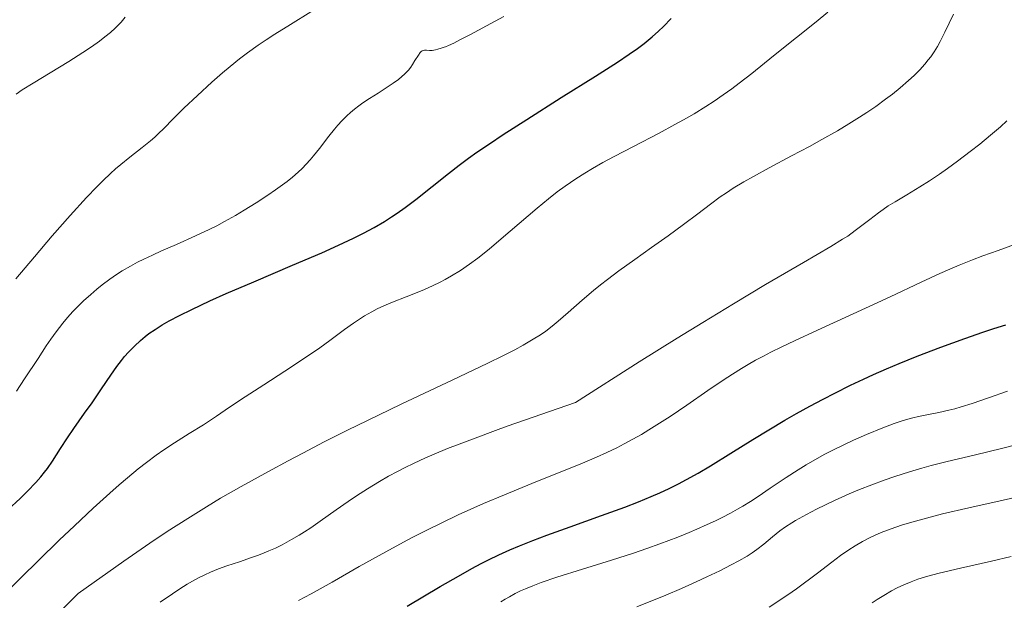
# Model space of a CAD drawing. Units: metres. Extents: x 635278 to 638749, y 4701986 to 4704366.
# Drawn here: x 637024 to 637291, y 4703533 to 4703690 of the extents above; entities that cross this region are included whole.
import ezdxf

# ---------------------------------------------------------------- set-up
doc = ezdxf.new("R2010")
doc.units = ezdxf.units.M
doc.header["$MEASUREMENT"] = 0
doc.layers.add('Curva de nivel maestra', color=36, linetype='Continuous', lineweight=30)
doc.layers.add('Curva de nivel normal', color=36, linetype='Continuous', lineweight=0)

# ---------------------------------------------------------------- blocks, each defined once
blk = doc.blocks.new('*U176')
at = {"layer": 'Curva de nivel normal', "color": 36, "linetype": 'Continuous', "lineweight": 0}
blk.add_polyline3d([(637103.31, 4703691.96, 615), (637097.83, 4703688.59, 615), (637093.56, 4703685.94, 615), (637091.2, 4703684.44, 615), (637089.04, 4703682.96, 615), (637086.16, 4703680.89, 615), (637083.99, 4703679.24, 615), (637081.41, 4703677.17, 615), (637079.41, 4703675.48, 615), (637076.5, 4703672.93, 615), (637072.6, 4703669.36, 615), (637068.92, 4703665.89, 615), (637065.9, 4703662.91, 615), (637063.56, 4703660.5, 615), (637061.99, 4703658.93, 615), (637061.01, 4703658, 615), (637059.86, 4703657.02, 615), (637057.61, 4703655.21, 615), (637054.3, 4703652.62, 615), (637051.81, 4703650.62, 615), (637050.4, 4703649.43, 615), (637049.02, 4703648.19, 615), (637047.04, 4703646.3, 615), (637045.34, 4703644.61, 615), (637042.53, 4703641.66, 615), (637038.13, 4703636.86, 615), (637033.27, 4703631.35, 615), (637028.43, 4703625.66, 615), (637023.39, 4703619.65, 615)], dxfattribs=at)
blk = doc.blocks.new('*U180')
at = {"layer": 'Curva de nivel normal', "color": 36, "linetype": 'Continuous', "lineweight": 0}
blk.add_polyline3d([(637018.93, 4703532.77, 630), (637024.84, 4703538.75, 630), (637029.53, 4703543.37, 630), (637035.17, 4703548.84, 630), (637039.32, 4703552.8, 630), (637044.37, 4703557.52, 630), (637048.83, 4703561.6, 630), (637051.35, 4703563.84, 630), (637053.6, 4703565.77, 630), (637056.57, 4703568.22, 630), (637058.79, 4703569.96, 630), (637061.41, 4703571.9, 630), (637063.44, 4703573.32, 630), (637066.39, 4703575.25, 630), (637070.38, 4703577.74, 630), (637074.2, 4703580.14, 630), (637077.71, 4703582.46, 630), (637081.31, 4703584.91, 630), (637085.51, 4703587.72, 630), (637090.55, 4703590.99, 630), (637096.27, 4703594.68, 630), (637101.89, 4703598.37, 630), (637105.75, 4703601.01, 630), (637108.45, 4703602.95, 630), (637112.45, 4703605.91, 630), (637114.88, 4703607.68, 630), (637116.2, 4703608.59, 630), (637117.84, 4703609.62, 630), (637119.81, 4703610.76, 630), (637121.29, 4703611.54, 630), (637123.07, 4703612.36, 630), (637125.41, 4703613.34, 630), (637129.09, 4703614.78, 630), (637132.1, 4703615.94, 630), (637134.05, 4703616.75, 630), (637136.28, 4703617.74, 630), (637138.32, 4703618.74, 630), (637139.7, 4703619.47, 630), (637141.43, 4703620.47, 630), (637143.84, 4703621.97, 630), (637146.29, 4703623.65, 630), (637148.48, 4703625.28, 630), (637151.58, 4703627.73, 630), (637154.84, 4703630.47, 630), (637159.73, 4703634.69, 630), (637164.59, 4703638.83, 630), (637167.63, 4703641.32, 630), (637170.04, 4703643.2, 630), (637172.14, 4703644.74, 630), (637175.04, 4703646.74, 630), (637177.49, 4703648.33, 630), (637179.53, 4703649.56, 630), (637182.4, 4703651.19, 630), (637185.46, 4703652.85, 630), (637190.68, 4703655.55, 630), (637197.67, 4703659.17, 630), (637201.89, 4703661.43, 630), (637204.26, 4703662.76, 630), (637207.07, 4703664.4, 630), (637210.28, 4703666.39, 630), (637212.5, 4703667.83, 630), (637214.94, 4703669.5, 630), (637217.28, 4703671.17, 630), (637219.28, 4703672.66, 630), (637222.68, 4703675.32, 630), (637228.59, 4703680.07, 630), (637234.8, 4703685.04, 630), (637240.11, 4703689.26, 630), (637243.28, 4703691.86, 630)], dxfattribs=at)
blk = doc.blocks.new('*U186')
at = {"layer": 'Curva de nivel normal', "color": 36, "linetype": 'Continuous', "lineweight": 0}
blk.add_polyline3d([(637023.54, 4703589.25, 620), (637025.77, 4703592.57, 620), (637029.41, 4703598.12, 620), (637031.63, 4703601.49, 620), (637032.86, 4703603.3, 620), (637034.36, 4703605.35, 620), (637036.11, 4703607.62, 620), (637037.39, 4703609.16, 620), (637038.86, 4703610.8, 620), (637040.37, 4703612.38, 620), (637041.72, 4703613.7, 620), (637043.67, 4703615.45, 620), (637045.37, 4703616.89, 620), (637046.82, 4703618.04, 620), (637048.89, 4703619.56, 620), (637050.7, 4703620.81, 620), (637052.24, 4703621.79, 620), (637054.45, 4703623.09, 620), (637056.38, 4703624.15, 620), (637058.03, 4703624.98, 620), (637060.37, 4703626.11, 620), (637062.85, 4703627.23, 620), (637066.87, 4703628.99, 620), (637072.05, 4703631.28, 620), (637075.77, 4703633.01, 620), (637077.86, 4703634.05, 620), (637079.92, 4703635.16, 620), (637082.86, 4703636.82, 620), (637085.23, 4703638.24, 620), (637088.49, 4703640.29, 620), (637091.69, 4703642.37, 620), (637093.73, 4703643.76, 620), (637095.6, 4703645.09, 620), (637096.86, 4703646.03, 620), (637098.29, 4703647.18, 620), (637099.85, 4703648.53, 620), (637100.91, 4703649.53, 620), (637102.04, 4703650.7, 620), (637103.12, 4703651.9, 620), (637104.03, 4703652.99, 620), (637105.61, 4703655.01, 620), (637108.15, 4703658.29, 620), (637109.71, 4703660.25, 620), (637110.61, 4703661.29, 620), (637111.71, 4703662.47, 620), (637113.02, 4703663.79, 620), (637113.99, 4703664.68, 620), (637115.14, 4703665.63, 620), (637116.32, 4703666.55, 620), (637117.41, 4703667.34, 620), (637119.16, 4703668.5, 620), (637121.51, 4703670, 620), (637125.61, 4703672.68, 620), (637127.04, 4703673.69, 620), (637128.72, 4703675.18, 620), (637129.7, 4703676.22, 620), (637130.37, 4703677.04, 620), (637130.83, 4703677.71, 620), (637131.5, 4703678.78, 620), (637132.41, 4703680.26, 620), (637132.9, 4703680.96, 620), (637133.17, 4703681.22, 620), (637133.48, 4703681.42, 620), (637133.8, 4703681.55, 620), (637134.1, 4703681.59, 620), (637134.64, 4703681.58, 620), (637135.46, 4703681.54, 620), (637136.18, 4703681.56, 620), (637137.01, 4703681.68, 620), (637137.7, 4703681.84, 620), (637138.59, 4703682.11, 620), (637139.44, 4703682.42, 620), (637139.75, 4703682.54, 620), (637140.53, 4703682.88, 620), (637141.99, 4703683.55, 620), (637143.63, 4703684.37, 620), (637146.52, 4703685.89, 620), (637150.88, 4703688.24, 620), (637155.55, 4703690.77, 620)], dxfattribs=at)
blk = doc.blocks.new('*U190')
at = {"layer": 'Curva de nivel normal', "color": 36, "linetype": 'Continuous', "lineweight": 0}
blk.add_polyline3d([(637023.46, 4703669.7, 610), (637025.09, 4703670.82, 610), (637028.06, 4703672.68, 610), (637032.7, 4703675.46, 610), (637037.77, 4703678.55, 610), (637041.55, 4703680.96, 610), (637043.87, 4703682.54, 610), (637046.03, 4703684.08, 610), (637047.5, 4703685.2, 610), (637049.02, 4703686.43, 610), (637050.28, 4703687.55, 610), (637051.06, 4703688.3, 610), (637051.94, 4703689.23, 610), (637053.01, 4703690.52, 610)], dxfattribs=at)
blk = doc.blocks.new('*U192')
at = {"layer": 'Curva de nivel normal', "color": 36, "linetype": 'Continuous', "lineweight": 0}
blk.add_polyline3d([(637062.47, 4703532.08, 640), (637065.79, 4703534.37, 640), (637067.82, 4703535.72, 640), (637069.79, 4703536.96, 640), (637071.23, 4703537.8, 640), (637072.9, 4703538.69, 640), (637074.6, 4703539.52, 640), (637076.13, 4703540.21, 640), (637078.31, 4703541.09, 640), (637080.58, 4703541.91, 640), (637083.95, 4703543.05, 640), (637087.19, 4703544.14, 640), (637089.15, 4703544.84, 640), (637090.66, 4703545.43, 640), (637091.94, 4703545.96, 640), (637093.68, 4703546.75, 640), (637095.49, 4703547.64, 640), (637098.07, 4703549.02, 640), (637100.16, 4703550.23, 640), (637101.57, 4703551.1, 640), (637103.3, 4703552.24, 640), (637105.83, 4703553.98, 640), (637110.18, 4703557.05, 640), (637113.42, 4703559.33, 640), (637115.66, 4703560.85, 640), (637118.64, 4703562.77, 640), (637121.93, 4703564.79, 640), (637124.36, 4703566.19, 640), (637126.76, 4703567.52, 640), (637128.69, 4703568.51, 640), (637131.27, 4703569.76, 640), (637134.19, 4703571.09, 640), (637136.7, 4703572.17, 640), (637140.34, 4703573.67, 640), (637143.45, 4703574.9, 640), (637147.8, 4703576.55, 640), (637153.29, 4703578.59, 640), (637156.49, 4703579.74, 640), (637174.99, 4703586.18, 640), (637192.24, 4703597.17, 640), (637202.47, 4703603.57, 640), (637209.43, 4703607.86, 640), (637217.78, 4703612.93, 640), (637226.46, 4703618.1, 640), (637236.73, 4703624.13, 640), (637244.1, 4703628.45, 640), (637247.31, 4703630.37, 640), (637248.74, 4703631.27, 640), (637250.72, 4703632.73, 640), (637254.64, 4703635.77, 640), (637257.01, 4703637.58, 640), (637258.25, 4703638.47, 640), (637259.67, 4703639.41, 640), (637261.54, 4703640.55, 640), (637264.74, 4703642.44, 640), (637268.25, 4703644.56, 640), (637270.84, 4703646.21, 640), (637273.58, 4703648.05, 640), (637275.7, 4703649.52, 640), (637278.46, 4703651.54, 640), (637281.89, 4703654.14, 640), (637284.46, 4703656.17, 640), (637287.39, 4703658.59, 640), (637290.05, 4703660.88, 640), (637291.81, 4703662.46, 640)], dxfattribs=at)
blk = doc.blocks.new('*U195')
at = {"layer": 'Curva de nivel normal', "color": 36, "linetype": 'Continuous', "lineweight": 0}
blk.add_polyline3d([(637032.32, 4703526.43, 635), (637040.3, 4703534.43, 635), (637052.63, 4703543.2, 635), (637059.68, 4703548.05, 635), (637064.38, 4703551.2, 635), (637069.96, 4703554.79, 635), (637075, 4703557.93, 635), (637078.87, 4703560.22, 635), (637084.47, 4703563.42, 635), (637091.81, 4703567.49, 635), (637097.11, 4703570.36, 635), (637101.14, 4703572.48, 635), (637106.93, 4703575.47, 635), (637113.19, 4703578.63, 635), (637118.63, 4703581.31, 635), (637127.75, 4703585.69, 635), (637141.76, 4703592.3, 635), (637151.06, 4703596.72, 635), (637155.5, 4703598.9, 635), (637158.52, 4703600.45, 635), (637160.79, 4703601.7, 635), (637163.5, 4703603.28, 635), (637165.49, 4703604.54, 635), (637166.89, 4703605.51, 635), (637168.64, 4703606.83, 635), (637170.31, 4703608.2, 635), (637173, 4703610.55, 635), (637176.8, 4703613.9, 635), (637179.87, 4703616.51, 635), (637181.72, 4703618.02, 635), (637183.59, 4703619.48, 635), (637186.71, 4703621.82, 635), (637191.03, 4703624.95, 635), (637195.56, 4703628.16, 635), (637200.06, 4703631.34, 635), (637204.26, 4703634.38, 635), (637208.06, 4703637.25, 635), (637211.52, 4703639.92, 635), (637214.14, 4703641.84, 635), (637215.82, 4703643, 635), (637217.69, 4703644.19, 635), (637220.6, 4703645.95, 635), (637223.15, 4703647.4, 635), (637227.38, 4703649.7, 635), (637233.5, 4703652.95, 635), (637238.36, 4703655.54, 635), (637241.7, 4703657.38, 635), (637245.9, 4703659.78, 635), (637248.96, 4703661.61, 635), (637251.85, 4703663.42, 635), (637253.89, 4703664.74, 635), (637256.27, 4703666.38, 635), (637258.96, 4703668.32, 635), (637260.82, 4703669.71, 635), (637262.91, 4703671.4, 635), (637265.19, 4703673.36, 635), (637266.7, 4703674.75, 635), (637268.23, 4703676.31, 635), (637269.61, 4703677.85, 635), (637270.52, 4703678.95, 635), (637271.2, 4703679.84, 635), (637272.11, 4703681.16, 635), (637273.03, 4703682.63, 635), (637273.77, 4703683.96, 635), (637275.02, 4703686.47, 635), (637277.32, 4703691.4, 635)], dxfattribs=at)
blk = doc.blocks.new('*U197')
at = {"layer": 'Curva de nivel normal', "color": 36, "linetype": 'Continuous', "lineweight": 0}
blk.add_polyline3d([(637297.54, 4703561.29, 665), (637290.75, 4703559.73, 665), (637281.48, 4703557.64, 665), (637274.34, 4703555.97, 665), (637270.01, 4703554.87, 665), (637266.01, 4703553.75, 665), (637263.29, 4703552.92, 665), (637260.42, 4703551.94, 665), (637257.75, 4703550.92, 665), (637255.94, 4703550.16, 665), (637254.58, 4703549.52, 665), (637252.67, 4703548.53, 665), (637250.68, 4703547.38, 665), (637249.01, 4703546.29, 665), (637246.76, 4703544.7, 665), (637244.43, 4703542.94, 665), (637240.53, 4703539.93, 665), (637234.8, 4703535.66, 665), (637232.5, 4703534.09, 665), (637227.38, 4703530.75, 665)], dxfattribs=at)
blk = doc.blocks.new('*U198')
at = {"layer": 'Curva de nivel normal', "color": 36, "linetype": 'Continuous', "lineweight": 0}
blk.add_polyline3d([(637298.85, 4703575.85, 660), (637290.7, 4703573.79, 660), (637282.9, 4703571.93, 660), (637275.64, 4703570.21, 660), (637271.32, 4703569.12, 660), (637268.74, 4703568.41, 660), (637265.46, 4703567.42, 660), (637261.48, 4703566.15, 660), (637258.57, 4703565.15, 660), (637255.24, 4703563.91, 660), (637251.92, 4703562.59, 660), (637249.1, 4703561.4, 660), (637245.07, 4703559.59, 660), (637240.28, 4703557.29, 660), (637237.56, 4703555.84, 660), (637234.55, 4703554.16, 660), (637233.54, 4703553.55, 660), (637231.85, 4703552.45, 660), (637230.34, 4703551.37, 660), (637228.34, 4703549.78, 660), (637225.95, 4703547.78, 660), (637224.06, 4703546.32, 660), (637222.82, 4703545.46, 660), (637221.42, 4703544.58, 660), (637219.18, 4703543.28, 660), (637217.17, 4703542.19, 660), (637214.03, 4703540.6, 660), (637210.55, 4703538.9, 660), (637207.67, 4703537.57, 660), (637203.65, 4703535.8, 660), (637199.4, 4703534, 660), (637191.61, 4703530.78, 660)], dxfattribs=at)
blk = doc.blocks.new('*U202')
at = {"layer": 'Curva de nivel normal', "color": 36, "linetype": 'Continuous', "lineweight": 0}
blk.add_polyline3d([(637154.76, 4703532.13, 655), (637155.96, 4703532.92, 655), (637157.05, 4703533.57, 655), (637158.65, 4703534.43, 655), (637160.11, 4703535.15, 655), (637161.42, 4703535.73, 655), (637163.39, 4703536.53, 655), (637165.69, 4703537.39, 655), (637169.93, 4703538.82, 655), (637176.85, 4703541.01, 655), (637184.72, 4703543.46, 655), (637190.71, 4703545.4, 655), (637194.29, 4703546.61, 655), (637197.81, 4703547.89, 655), (637202.66, 4703549.72, 655), (637205.73, 4703550.95, 655), (637207.86, 4703551.85, 655), (637210.66, 4703553.09, 655), (637212.91, 4703554.13, 655), (637214.65, 4703554.99, 655), (637216.95, 4703556.19, 655), (637218.83, 4703557.23, 655), (637220.33, 4703558.12, 655), (637222.35, 4703559.37, 655), (637224.41, 4703560.72, 655), (637227.68, 4703562.92, 655), (637231.98, 4703565.82, 655), (637235.23, 4703567.94, 655), (637237.48, 4703569.32, 655), (637240.41, 4703571.01, 655), (637242.52, 4703572.17, 655), (637244.68, 4703573.28, 655), (637247.8, 4703574.81, 655), (637250.26, 4703575.95, 655), (637253.79, 4703577.5, 655), (637258.21, 4703579.31, 655), (637261.24, 4703580.47, 655), (637262.86, 4703581.03, 655), (637264.33, 4703581.48, 655), (637266.31, 4703582.01, 655), (637267.83, 4703582.35, 655), (637270.13, 4703582.79, 655), (637273.4, 4703583.44, 655), (637276.07, 4703584.06, 655), (637277.72, 4703584.48, 655), (637279.43, 4703584.98, 655), (637282.42, 4703585.94, 655), (637286.86, 4703587.46, 655), (637291.97, 4703589.2, 655)], dxfattribs=at)
blk = doc.blocks.new('*U204')
at = {"layer": 'Curva de nivel normal', "color": 36, "linetype": 'Continuous', "lineweight": 0}
blk.add_polyline3d([(637099.95, 4703532.5, 645), (637103.39, 4703534.37, 645), (637109.04, 4703537.53, 645), (637116.42, 4703541.72, 645), (637123.57, 4703545.73, 645), (637129.35, 4703548.85, 645), (637131.32, 4703549.89, 645), (637135.05, 4703551.78, 645), (637138.56, 4703553.5, 645), (637143.23, 4703555.71, 645), (637146.62, 4703557.26, 645), (637150.07, 4703558.77, 645), (637155.77, 4703561.18, 645), (637163.15, 4703564.21, 645), (637170.1, 4703567, 645), (637176.27, 4703569.47, 645), (637180.67, 4703571.32, 645), (637183.44, 4703572.58, 645), (637186.18, 4703573.91, 645), (637188.18, 4703574.94, 645), (637190.48, 4703576.2, 645), (637192.8, 4703577.53, 645), (637194.85, 4703578.75, 645), (637197.69, 4703580.53, 645), (637200.58, 4703582.42, 645), (637205.09, 4703585.48, 645), (637210.8, 4703589.42, 645), (637214.95, 4703592.23, 645), (637217.47, 4703593.86, 645), (637219.91, 4703595.37, 645), (637221.69, 4703596.43, 645), (637223.75, 4703597.6, 645), (637225.9, 4703598.76, 645), (637227.89, 4703599.79, 645), (637230.86, 4703601.27, 645), (637234.26, 4703602.9, 645), (637240.51, 4703605.79, 645), (637250.14, 4703610.2, 645), (637260.19, 4703614.82, 645), (637268.56, 4703618.73, 645), (637273.67, 4703621.1, 645), (637276.36, 4703622.31, 645), (637278.91, 4703623.39, 645), (637282.48, 4703624.83, 645), (637285.31, 4703625.9, 645), (637289.47, 4703627.38, 645), (637294.81, 4703629.29, 645)], dxfattribs=at)
blk = doc.blocks.new('*U212')
at = {"layer": 'Curva de nivel maestra', "color": 36, "linetype": 'Continuous', "lineweight": 30}
blk.add_polyline3d([(637021.25, 4703557.05, 625), (637024.55, 4703560.19, 625), (637026.55, 4703562.17, 625), (637028.79, 4703564.49, 625), (637030.19, 4703566.04, 625), (637031.19, 4703567.26, 625), (637031.99, 4703568.31, 625), (637033.31, 4703570.26, 625), (637035.5, 4703573.72, 625), (637037.38, 4703576.64, 625), (637039.07, 4703579.09, 625), (637042.02, 4703583.24, 625), (637044.04, 4703586.11, 625), (637046.58, 4703589.84, 625), (637049.15, 4703593.61, 625), (637050.79, 4703595.92, 625), (637052.01, 4703597.54, 625), (637052.86, 4703598.59, 625), (637053.95, 4703599.83, 625), (637055.51, 4703601.45, 625), (637057.14, 4703602.97, 625), (637058.4, 4703604.02, 625), (637059.46, 4703604.83, 625), (637061.13, 4703605.98, 625), (637063.07, 4703607.21, 625), (637064.94, 4703608.29, 625), (637067.75, 4703609.77, 625), (637071.02, 4703611.38, 625), (637075.96, 4703613.67, 625), (637080.39, 4703615.65, 625), (637087.82, 4703618.88, 625), (637098.37, 4703623.38, 625), (637106.24, 4703626.75, 625), (637110.78, 4703628.76, 625), (637114.82, 4703630.65, 625), (637117.54, 4703632.02, 625), (637120.45, 4703633.6, 625), (637123.21, 4703635.23, 625), (637125.13, 4703636.45, 625), (637126.64, 4703637.46, 625), (637128.81, 4703639.01, 625), (637131.69, 4703641.19, 625), (637140.58, 4703648.24, 625), (637143.5, 4703650.48, 625), (637145.98, 4703652.31, 625), (637148.28, 4703653.94, 625), (637151.65, 4703656.26, 625), (637155.36, 4703658.73, 625), (637161.77, 4703662.87, 625), (637171.13, 4703668.79, 625), (637180.35, 4703674.55, 625), (637186.36, 4703678.39, 625), (637189.49, 4703680.49, 625), (637191.74, 4703682.09, 625), (637193.53, 4703683.44, 625), (637195.75, 4703685.25, 625), (637197.48, 4703686.76, 625), (637198.77, 4703687.98, 625), (637200.92, 4703690.18, 625)], dxfattribs=at)
blk = doc.blocks.new('*U216')
at = {"layer": 'Curva de nivel maestra', "color": 36, "linetype": 'Continuous', "lineweight": 30}
blk.add_polyline3d([(637129.34, 4703530.97, 650), (637138.32, 4703536.33, 650), (637143.25, 4703539.17, 650), (637146.92, 4703541.21, 650), (637149.43, 4703542.55, 650), (637151.37, 4703543.53, 650), (637154.17, 4703544.88, 650), (637157.17, 4703546.25, 650), (637159.8, 4703547.36, 650), (637163.43, 4703548.8, 650), (637167.24, 4703550.23, 650), (637173.56, 4703552.5, 650), (637182.04, 4703555.53, 650), (637188.34, 4703557.84, 650), (637192.05, 4703559.28, 650), (637195.45, 4703560.67, 650), (637197.79, 4703561.69, 650), (637200.36, 4703562.88, 650), (637202.87, 4703564.12, 650), (637205.06, 4703565.28, 650), (637208.16, 4703567.02, 650), (637211.54, 4703569.04, 650), (637217.01, 4703572.43, 650), (637222.99, 4703576.16, 650), (637227.3, 4703578.79, 650), (637231.62, 4703581.35, 650), (637234.79, 4703583.16, 650), (637238.42, 4703585.17, 650), (637242.04, 4703587.1, 650), (637245.18, 4703588.72, 650), (637249.43, 4703590.82, 650), (637252.93, 4703592.49, 650), (637255.66, 4703593.73, 650), (637259.22, 4703595.31, 650), (637262.61, 4703596.74, 650), (637267.53, 4703598.73, 650), (637273.94, 4703601.18, 650), (637280.38, 4703603.52, 650), (637285.25, 4703605.21, 650), (637288.28, 4703606.22, 650), (637291.47, 4703607.22, 650)], dxfattribs=at)

msp = doc.modelspace()

# ---------------------------------------------------------------- linework, layer by layer
at = {"layer": 'Curva de nivel normal', "color": 36, "linetype": 'Continuous', "lineweight": 0}
msp.add_polyline3d([(637255.34, 4703531.87, 670), (637256.71, 4703532.81, 670), (637258.43, 4703533.9, 670), (637260.51, 4703535.12, 670), (637262.07, 4703535.94, 670), (637263.92, 4703536.81, 670), (637265.85, 4703537.61, 670), (637267.66, 4703538.27, 670), (637270.36, 4703539.11, 670), (637273.45, 4703539.94, 670), (637279.23, 4703541.29, 670), (637287.6, 4703543.2, 670), (637292.96, 4703544.48, 670)], dxfattribs=at)

# ---------------------------------------------------------------- block references
at = {"layer": 'Curva de nivel maestra', "color": 36, "linetype": 'Continuous', "lineweight": 30}
for name in ['*U216', '*U212']:
    msp.add_blockref(name, (0, 0), dxfattribs=at)
at = {"layer": 'Curva de nivel normal', "color": 36, "linetype": 'Continuous', "lineweight": 0}
for name in ['*U198', '*U197', '*U192', '*U204', '*U202', '*U180', '*U195', '*U190', '*U176', '*U186']:
    msp.add_blockref(name, (0, 0), dxfattribs=at)

doc.saveas('drawing.dxf')
